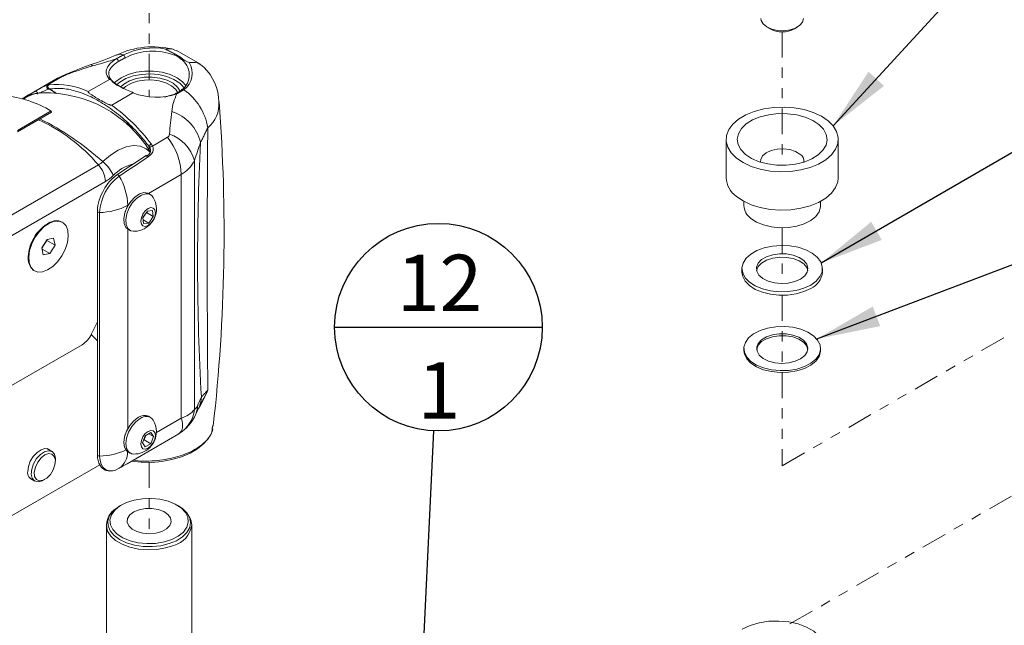
# Model space of a CAD drawing. Units: inches. Extents: x 2 to 66.2, y 1 to 43.2.
# Drawn here: x 17.6 to 27.2, y 22.6 to 28.5 of the extents above; entities that cross this region are included whole.
import ezdxf

# ---------------------------------------------------------------- set-up
doc = ezdxf.new("R2010")
doc.units = ezdxf.units.IN
doc.header["$MEASUREMENT"] = 0
doc.linetypes.add('PHANTOM', pattern=[0.5, 0.25, -0.05, 0.05, -0.05, 0.05, -0.05])
doc.layers.add('LAYER_1', color=160, linetype='Continuous')
doc.styles.add('SLDTEXTSTYLE0', font='TXT', dxfattribs={"width": 0.75})
doc.dimstyles.new('SLDDIMSTYLE0', dxfattribs={"dimtxt": 0.624, "dimasz": 0.624, "dimexe": 0, "dimexo": 0.0625, "dimgap": 0.156, "dimtad": 0, "dimtih": 1, "dimtoh": 1, "dimdec": 0, "dimzin": 0, "dimdsep": 46, "dimtxsty": 'Standard', "dimsah": 1, "dimcen": 0.09, "dimadec": 0, "dimazin": 0, "dimtfac": 1, "dimtdec": 0, "dimtofl": 0, "dimtmove": 0, "dimatfit": 3, "dimfxl": 0, "dimtolj": 1, "dimtzin": 0, "dimarcsym": 0})

# ---------------------------------------------------------------- blocks, each defined once
blk = doc.blocks.new('SW_NOTE_30')
at = {"layer": 'LAYER_1', "color": 0}
blk.add_line((-0.9675, 1.0133), (1.0612, 1.0133), dxfattribs=at)
blk.add_circle((0.0469, 1.0133), 1.0143, dxfattribs=at)
at = {"layer": 'LAYER_1', "color": 0, "attachment_point": 1, "style": 'SLDTEXTSTYLE0'}
for s, insert, char_height in [('12', (-0.3604, 1.7212), 0.55118), ('1', (-0.1568, 0.6704), 0.5512)]:
    blk.add_mtext(s, dxfattribs=dict(at, insert=insert, char_height=char_height))

msp = doc.modelspace()

# ---------------------------------------------------------------- linework, layer by layer
at = {"color": 7, "linetype": 'PHANTOM', "lineweight": 0}
for p, q in [((18.841, 28.895), (18.841, 27.7255)), ((25.0267, 28.3616), (25.0267, 27.0558)), ((18.841, 27.2402), (18.841, 27.2086)), ((25.0267, 24.1199), (30.2826, 27.1541)), ((25.0267, 26.4463), (25.0267, 25.9012)), ((25.0267, 25.7856), (25.0267, 25.1208)), ((25.0267, 25.0314), (25.0267, 24.1199)), ((18.841, 24.1531), (18.841, 23.4552)), ((27.9174, 24.1986), (25.0267, 22.5298))]:
    msp.add_line(p, q, dxfattribs=at)
at = {"color": 7, "linetype": 'Continuous', "lineweight": 15}
for p, q in [((24.8793, 28.4064), (24.9076, 28.3901)), ((25.1457, 28.3901), (25.174, 28.4064)), ((19.3431, 28.0434), (19.1101, 28.1779)), ((17.9456, 27.9066), (17.6006, 27.7075)), ((17.9932, 27.9237), (17.8458, 27.8386)), ((18.2463, 27.7765), (18.4547, 27.8967)), ((18.6837, 27.7645), (18.4754, 27.6442)), ((17.5546, 27.3968), (17.8845, 27.5873)), ((17.5566, 27.3847), (17.8866, 27.5752)), ((17.8845, 27.5873), (17.8866, 27.5752)), ((18.628, 27.4545), (18.685, 27.4181)), ((18.8743, 27.2449), (19.0218, 27.33)), ((24.4787, 27.3092), (24.4787, 26.9349)), ((25.5747, 26.9349), (25.5747, 27.3092)), ((18.8139, 27.1516), (18.5271, 26.9624)), ((18.3459, 27.0597), (10.8721, 22.7452)), ((19.2851, 27.1027), (19.2851, 24.6694)), ((19.1557, 26.9675), (18.8338, 26.7817)), ((19.1557, 24.5864), (19.1557, 26.9675)), ((18.414, 26.897), (10.9402, 22.5825)), ((18.8555, 26.7692), (18.8366, 26.7801)), ((18.6382, 26.6688), (18.6325, 26.6655)), ((18.6325, 26.6655), (18.6325, 26.6589)), ((24.6517, 26.7043), (24.6517, 26.6628)), ((25.4017, 26.6628), (25.4017, 26.7043)), ((18.3362, 26.6073), (18.3362, 24.2262)), ((18.3581, 26.5953), (18.3581, 24.2142)), ((18.7809, 26.5458), (18.8241, 26.609)), ((18.7939, 26.5622), (18.7812, 26.5436)), ((18.8155, 26.5938), (18.7939, 26.5622)), ((18.8152, 26.596), (18.8155, 26.5938)), ((18.8155, 26.5938), (18.8815, 26.5557)), ((18.8241, 26.609), (18.8744, 26.6139)), ((18.8815, 26.5557), (18.8383, 26.4925)), ((18.8744, 26.6139), (18.8815, 26.5557)), ((17.8771, 26.5007), (17.8754, 26.4999)), ((17.995, 26.4994), (17.9903, 26.5022)), ((18.788, 26.4876), (18.7809, 26.5458)), ((18.7836, 26.5241), (18.8383, 26.4925)), ((18.8383, 26.4925), (18.788, 26.4876)), ((18.6325, 26.4331), (18.6325, 24.4819)), ((18.6353, 26.4314), (18.6542, 26.4205)), ((17.7932, 26.2487), (17.8436, 26.3306)), ((17.8156, 26.282), (17.7937, 26.2464)), ((17.8408, 26.3229), (17.8156, 26.282)), ((17.8403, 26.3253), (17.8408, 26.3229)), ((17.8408, 26.3229), (17.9228, 26.2756)), ((17.8436, 26.3306), (17.9084, 26.344)), ((17.9228, 26.2756), (17.8725, 26.1937)), ((17.9084, 26.344), (17.9228, 26.2756)), ((17.8077, 26.1803), (17.7932, 26.2487)), ((17.7955, 26.2381), (17.8725, 26.1937)), ((17.8725, 26.1937), (17.8077, 26.1803)), ((17.6608, 26.1282), (17.661, 26.1263)), ((17.7163, 26.0276), (17.721, 26.0249)), ((24.6333, 26.0467), (24.6333, 26.0127)), ((25.42, 26.0127), (25.42, 26.0467)), ((18.3362, 25.5268), (18.2788, 25.4082)), ((18.2765, 25.4036), (18.3362, 25.3397)), ((18.1857, 25.3018), (11.1686, 21.2509)), ((24.652, 25.2651), (24.652, 25.2477)), ((25.4013, 25.2477), (25.4013, 25.2651)), ((19.3167, 24.7157), (19.3522, 24.7923)), ((19.297, 24.6252), (19.3326, 24.7017)), ((18.8555, 24.5922), (18.8366, 24.6031)), ((18.9126, 24.446), (19.1557, 24.5864)), ((18.804, 24.4125), (18.8584, 24.4439)), ((18.8584, 24.4439), (18.8856, 24.4052)), ((18.6262, 24.1397), (19.1308, 24.4311)), ((18.7768, 24.3423), (18.804, 24.4125)), ((18.804, 24.3036), (18.7768, 24.3423)), ((18.7924, 24.3731), (18.7877, 24.3704)), ((18.806, 24.4082), (18.7924, 24.3731)), ((18.7924, 24.3731), (18.8584, 24.335)), ((18.8088, 24.4152), (18.806, 24.4082)), ((18.806, 24.4082), (18.8084, 24.415)), ((18.8385, 24.4324), (18.8856, 24.4052)), ((18.8856, 24.4052), (18.8584, 24.335)), ((17.8909, 24.2586), (17.8421, 24.2868)), ((18.6353, 24.2544), (18.6542, 24.2435)), ((18.8584, 24.335), (18.804, 24.3036)), ((17.9254, 24.1653), (17.9254, 24.1823)), ((18.3597, 24.1298), (17.2533, 23.491)), ((17.6755, 23.9981), (17.7242, 23.9699)), ((17.8076, 23.9782), (17.8223, 23.9867)), ((18.5699, 23.7359), (18.555, 23.7273)), ((19.1271, 23.7273), (19.1121, 23.7359)), ((18.4244, 23.5382), (18.4249, 23.5505)), ((18.4244, 23.5382), (18.4244, 20.899)), ((19.2572, 23.55), (19.2577, 23.5382)), ((19.2577, 20.899), (19.2577, 23.5382))]:
    msp.add_line(p, q, dxfattribs=at)
at = {"color": 7, "linetype": 'Continuous', "lineweight": 15, "flags": 128}
for points in [[(25.235, 28.4915), (25.2263, 28.457), (25.1998, 28.4246), (25.158, 28.3981), (25.1045, 28.3799), (25.044, 28.3716), (24.9821, 28.374), (24.9241, 28.3868), (24.8752, 28.4089), (24.8398, 28.4384), (24.8209, 28.4725), (24.8183, 28.4915)], [(18.274, 28.0413), (18.2115, 28.0193), (18.0296, 27.9481)], [(18.2739, 28.0413), (18.2799, 28.0388), (18.289, 28.0274)], [(17.9456, 27.9066), (17.9639, 27.9155), (17.9932, 27.9237)], [(18.0298, 27.9475), (17.9869, 27.9286), (17.9463, 27.9063)], [(18.0296, 27.9481), (18.0302, 27.9479), (18.0342, 27.9426)], [(18.5014, 27.8613), (18.5141, 27.8738), (18.568, 27.9128)], [(19.1585, 27.8432), (19.1403, 27.8598), (19.0839, 27.8963), (19.0144, 27.9244), (18.9356, 27.9425), (18.8517, 27.9496), (18.7672, 27.9453), (18.6866, 27.9299), (18.6145, 27.9042), (18.5545, 27.8696), (18.5262, 27.8458)], [(18.5616, 27.8206), (18.5935, 27.8497), (18.649, 27.8817), (18.7166, 27.9048), (18.792, 27.9174), (18.8705, 27.9189), (18.9472, 27.909), (19.0171, 27.8884), (19.076, 27.8584), (19.1202, 27.8209), (19.1457, 27.7811)], [(18.568, 27.9128), (18.6356, 27.944), (18.7135, 27.9656), (18.7978, 27.9767), (18.8843, 27.9767), (18.9686, 27.9656), (19.0465, 27.944), (19.1141, 27.9128), (19.168, 27.8738), (19.1983, 27.8397)], [(19.1234, 27.7664), (19.1016, 27.799), (19.0604, 27.8341), (19.0054, 27.862), (18.9401, 27.8813), (18.8686, 27.8905), (18.7953, 27.8892), (18.7249, 27.8774), (18.6618, 27.8558), (18.6099, 27.8259), (18.5848, 27.8039)], [(19.1806, 27.8166), (19.1805, 27.8167), (19.1585, 27.8432)], [(17.7276, 27.7804), (17.7309, 27.7811), (17.7347, 27.7801), (17.7388, 27.7777), (17.7428, 27.774), (17.7464, 27.7693), (17.7492, 27.764), (17.7511, 27.7585), (17.7518, 27.7534)], [(19.0947, 27.7513), (19.0953, 27.7549), (19.0966, 27.7578), (19.0984, 27.7598), (19.1008, 27.7609), (19.1036, 27.7609), (19.1067, 27.7599), (19.1098, 27.7579), (19.1128, 27.755)], [(19.1572, 27.7898), (19.1577, 27.7934), (19.1592, 27.7964), (19.1614, 27.7986), (19.1644, 27.7998), (19.1679, 27.8001), (19.1717, 27.7993), (19.1757, 27.7975), (19.1796, 27.7949)], [(24.5787, 27.127), (24.6443, 27.0826), (24.723, 27.0459), (24.812, 27.0181), (24.9083, 27.0003), (25.0086, 26.993), (25.1096, 26.9965), (25.2077, 27.0106), (25.2996, 27.0349), (25.3823, 27.0685), (25.4529, 27.1103), (25.5089, 27.1589), (25.5485, 27.2126), (25.5704, 27.2696), (25.5737, 27.328), (25.5584, 27.3857), (25.525, 27.4408), (25.4746, 27.4914), (25.409, 27.5358), (25.3304, 27.5725), (25.2414, 27.6003), (25.1451, 27.6181), (25.0448, 27.6254), (24.9438, 27.6219), (24.8457, 27.6078), (24.7537, 27.5835), (24.6711, 27.5499), (24.6005, 27.5081), (24.5445, 27.4595), (24.5048, 27.4058), (24.483, 27.3488), (24.4796, 27.2904), (24.4949, 27.2327), (24.5283, 27.1776), (24.5787, 27.127)], [(25.3855, 27.4551), (25.4302, 27.4089), (25.4573, 27.3583), (25.4655, 27.3055), (25.4546, 27.2529), (25.425, 27.2028), (25.378, 27.1573), (25.3156, 27.1185), (25.2406, 27.088), (25.1562, 27.0671), (25.0662, 27.0569), (24.9745, 27.0576), (24.885, 27.0694), (24.8017, 27.0916), (24.7283, 27.1234), (24.6679, 27.1633), (24.6232, 27.2095), (24.5961, 27.2601), (24.5878, 27.3129), (24.5988, 27.3655), (24.6284, 27.4156), (24.6754, 27.4611), (24.7378, 27.4999), (24.8128, 27.5304), (24.8971, 27.5513), (24.9871, 27.5615), (25.0789, 27.5608), (25.1683, 27.549), (25.2516, 27.5267), (25.3251, 27.495), (25.3855, 27.4551)], [(18.3881, 27.0923), (18.4631, 27.1567), (18.5402, 27.2053), (18.6166, 27.2365), (18.6894, 27.2489), (18.7559, 27.2422), (18.8138, 27.2167), (18.8522, 27.1835)], [(18.8393, 27.2403), (18.8431, 27.2349), (18.8464, 27.2271)], [(18.8743, 27.2449), (18.8683, 27.2433), (18.8622, 27.2409), (18.8564, 27.2379), (18.8516, 27.2346), (18.8484, 27.2314), (18.8469, 27.2286), (18.847, 27.2273)], [(18.847, 27.2273), (18.8475, 27.2265), (18.8499, 27.2253)], [(18.8354, 27.1409), (18.8317, 27.1456), (18.8274, 27.1494), (18.823, 27.1518), (18.8188, 27.1528), (18.8152, 27.1523), (18.8139, 27.1516)], [(24.8152, 27.0872), (24.8166, 27.1124), (24.8343, 27.1475), (24.8691, 27.1779), (24.9179, 27.2011), (24.9763, 27.215), (25.0393, 27.2182), (25.1011, 27.2107), (25.1563, 27.1929), (25.2, 27.1666)], [(18.5491, 26.9508), (18.5455, 26.9557), (18.5412, 26.9597), (18.5367, 26.9624), (18.5324, 26.9636), (18.5286, 26.9631), (18.5271, 26.9624)], [(24.5787, 26.7527), (24.6443, 26.7083), (24.723, 26.6716), (24.812, 26.6439), (24.9083, 26.6261), (25.0086, 26.6188), (25.1096, 26.6222), (25.2077, 26.6363), (25.2996, 26.6606), (25.3823, 26.6943), (25.4529, 26.7361), (25.5089, 26.7847), (25.5485, 26.8384), (25.5704, 26.8954), (25.5747, 26.9349)], [(18.7905, 26.7891), (18.7472, 26.7761), (18.7028, 26.7465), (18.6617, 26.703), (18.6278, 26.6501), (18.6045, 26.5928), (18.5941, 26.5368), (18.5975, 26.4875), (18.6146, 26.4498), (18.6353, 26.4314)], [(18.8094, 26.7782), (18.7661, 26.7652), (18.7217, 26.7356), (18.6805, 26.6921), (18.6466, 26.6392), (18.6233, 26.5819), (18.6129, 26.5259), (18.6164, 26.4766), (18.6334, 26.4389), (18.6623, 26.4165), (18.6896, 26.4111)], [(18.8366, 26.7801), (18.8285, 26.7841), (18.7905, 26.7891)], [(24.7201, 26.5381), (24.7759, 26.5018), (24.8442, 26.4736), (24.9217, 26.4549), (25.0044, 26.4467), (25.0883, 26.4492), (25.169, 26.4625), (25.2427, 26.4858), (25.3055, 26.518), (25.3543, 26.5574), (25.3867, 26.6022), (25.401, 26.6499), (25.4017, 26.6628)], [(18.3581, 26.5953), (18.3519, 26.5957), (18.3463, 26.597), (18.3415, 26.5993), (18.3381, 26.6023), (18.3364, 26.6057), (18.3362, 26.6073)], [(18.8585, 26.6424), (18.8312, 26.633), (18.804, 26.611), (18.7809, 26.5799), (18.7655, 26.5443), (18.76, 26.5097), (18.7654, 26.4814), (18.7809, 26.4636), (18.8039, 26.4591), (18.8312, 26.4686), (18.8584, 26.4905), (18.8815, 26.5217), (18.897, 26.5572), (18.9024, 26.5918), (18.897, 26.6202), (18.8816, 26.6379), (18.8585, 26.6424)], [(17.9903, 26.5022), (17.9582, 26.5135), (17.9124, 26.5121), (17.8627, 26.4937), (17.8122, 26.4598), (17.7646, 26.4126), (17.7231, 26.3553), (17.6904, 26.2919), (17.6688, 26.2266), (17.6598, 26.1639), (17.664, 26.1081), (17.6811, 26.063), (17.7099, 26.0317), (17.7163, 26.0276)], [(17.9883, 26.1717), (18.021, 26.2351), (18.0425, 26.3004), (18.0516, 26.3631), (18.0474, 26.4189), (18.0303, 26.464), (18.0015, 26.4954), (17.9629, 26.5108), (17.9171, 26.5093), (17.8674, 26.491), (17.817, 26.4571), (17.7694, 26.4099), (17.7278, 26.3526), (17.6951, 26.2892), (17.6735, 26.2239), (17.6645, 26.1612), (17.6687, 26.1054), (17.6858, 26.0603), (17.7146, 26.0289), (17.7532, 26.0135), (17.7989, 26.015), (17.8487, 26.0333), (17.8991, 26.0672), (17.9467, 26.1144), (17.9883, 26.1717)], [(17.803, 26.2646), (17.8096, 26.273), (17.8156, 26.282)], [(17.8156, 26.282), (17.821, 26.2915), (17.8255, 26.3012)], [(25.3048, 25.8861), (25.2385, 25.8554), (25.1623, 25.8336), (25.0798, 25.8217), (24.9948, 25.8204), (24.9112, 25.8296), (24.8331, 25.849), (24.764, 25.8777), (24.7072, 25.9142), (24.6654, 25.957), (24.6404, 26.0039), (24.6335, 26.0529), (24.645, 26.1015), (24.6743, 26.1476), (24.7201, 26.189), (24.7803, 26.2237), (24.8519, 26.2501), (24.9318, 26.2671), (25.016, 26.2737), (25.1008, 26.2697), (25.1821, 26.2553), (25.2561, 26.2311), (25.3195, 26.1983), (25.3691, 26.1585), (25.4027, 26.1134), (25.4187, 26.0651), (25.4164, 26.0161), (25.3959, 25.9684), (25.3581, 25.9244), (25.3048, 25.8861)], [(25.2049, 25.9438), (25.1502, 25.9199), (25.0863, 25.9054), (25.0181, 25.9013), (24.9504, 25.908), (24.8885, 25.9251), (24.8367, 25.9511), (24.7991, 25.9842), (24.7783, 26.022), (24.776, 26.0616), (24.7923, 26.1001), (24.8259, 26.1346), (24.8744, 26.1626), (24.9342, 26.182), (25.0009, 26.1914), (25.0695, 26.1901), (25.1349, 26.1781), (25.1923, 26.1564), (25.2374, 26.1265), (25.2669, 26.0907), (25.2785, 26.0517), (25.2715, 26.0123), (25.2463, 25.9754), (25.2049, 25.9438)], [(24.7764, 26.0297), (24.7923, 26.0661), (24.8259, 26.1006), (24.8744, 26.1286), (24.9342, 26.148), (25.0009, 26.1574), (25.0695, 26.156), (25.1349, 26.1441), (25.1923, 26.1223), (25.2374, 26.0925), (25.2669, 26.0567), (25.277, 26.0297)], [(25.3048, 25.8521), (25.2385, 25.8214), (25.1623, 25.7995), (25.0798, 25.7877), (24.9948, 25.7864), (24.9112, 25.7956), (24.8331, 25.815), (24.764, 25.8437), (24.7072, 25.8802), (24.6654, 25.923), (24.6404, 25.9699), (24.6333, 26.0127)], [(24.8834, 25.465), (24.81, 25.4416), (24.7474, 25.4093), (24.6988, 25.3698), (24.6667, 25.3251), (24.6526, 25.2773), (24.6573, 25.229), (24.6805, 25.1824), (24.721, 25.14), (24.7769, 25.1039), (24.8453, 25.0759), (24.9228, 25.0573), (25.0055, 25.0492), (25.0893, 25.0519), (25.1699, 25.0653), (25.2434, 25.0887), (25.3059, 25.1209), (25.3545, 25.1604), (25.3867, 25.2052), (25.4008, 25.2529), (25.3961, 25.3013), (25.3729, 25.3478), (25.3323, 25.3902), (25.2764, 25.4263), (25.208, 25.4544), (25.1305, 25.4729), (25.0478, 25.4811), (24.9641, 25.4784), (24.8834, 25.465)], [(24.9311, 25.3985), (24.8723, 25.3787), (24.825, 25.3504), (24.7926, 25.3158), (24.7776, 25.2775), (24.7811, 25.2382), (24.8027, 25.201), (24.841, 25.1685), (24.8931, 25.1431), (24.955, 25.1269), (25.0223, 25.1208), (25.0899, 25.1255), (25.1528, 25.1405), (25.2064, 25.1648), (25.2466, 25.1965), (25.2705, 25.2333), (25.2764, 25.2725), (25.2637, 25.3111), (25.2334, 25.3463), (25.1878, 25.3755), (25.1303, 25.3965), (25.065, 25.4077), (24.997, 25.4084), (24.9311, 25.3985)], [(24.9311, 25.3811), (24.8723, 25.3612), (24.825, 25.333), (24.7926, 25.2984), (24.7776, 25.2601), (24.7771, 25.2564)], [(25.2762, 25.2564), (25.2637, 25.2937), (25.2334, 25.3289), (25.1878, 25.3581), (25.1303, 25.3791), (25.065, 25.3903), (24.997, 25.391), (24.9311, 25.3811)], [(24.652, 25.2477), (24.6573, 25.2116), (24.6805, 25.165), (24.721, 25.1226), (24.7769, 25.0865), (24.8453, 25.0584), (24.9228, 25.0399), (25.0055, 25.0318), (25.0893, 25.0345), (25.1699, 25.0478), (25.2434, 25.0713), (25.3059, 25.1035), (25.3545, 25.143), (25.3867, 25.1877), (25.4008, 25.2355), (25.4013, 25.2477)], [(19.3331, 24.7029), (19.3332, 24.703), (19.3346, 24.7051)], [(18.736, 24.5931), (18.692, 24.5597), (18.6523, 24.5134), (18.6208, 24.4589), (18.6006, 24.4014), (18.5936, 24.3465), (18.6006, 24.2998), (18.6208, 24.2656), (18.6353, 24.2544)], [(18.7548, 24.5822), (18.7109, 24.5488), (18.6712, 24.5025), (18.6397, 24.448), (18.6195, 24.3905), (18.6125, 24.3357), (18.6195, 24.2889), (18.6397, 24.2547), (18.6712, 24.2365), (18.6896, 24.2341)], [(18.6671, 24.1634), (18.7638, 24.1536), (18.8653, 24.153), (18.9668, 24.1619), (19.0645, 24.1799), (19.157, 24.207), (19.241, 24.2423), (19.3155, 24.2856), (19.3774, 24.3358), (19.4247, 24.3919), (19.4562, 24.4528), (19.4622, 24.4805)], [(18.8312, 24.456), (18.804, 24.434), (18.7809, 24.4028), (18.7655, 24.3673), (18.76, 24.3327), (18.7655, 24.3043), (18.7809, 24.2866), (18.804, 24.2821), (18.8312, 24.2916), (18.8585, 24.3135), (18.8815, 24.3447), (18.897, 24.3803), (18.9024, 24.4149), (18.897, 24.4432), (18.8815, 24.4609), (18.8585, 24.4654), (18.8312, 24.456)], [(17.8756, 24.2674), (17.857, 24.2819), (17.8238, 24.2878), (17.7855, 24.2768), (17.746, 24.2503), (17.7098, 24.211), (17.6807, 24.1633), (17.6619, 24.1122), (17.6553, 24.0634)], [(17.8076, 23.9782), (17.7951, 23.9717), (17.7557, 23.9621), (17.7227, 23.9709), (17.6998, 23.9969), (17.69, 24.0371), (17.6943, 24.0866), (17.7123, 24.1395), (17.7418, 24.1893), (17.7792, 24.23), (17.8201, 24.2568), (17.8594, 24.2664), (17.8925, 24.2577), (17.9153, 24.2316), (17.9251, 24.1914), (17.9254, 24.1823)], [(17.9214, 24.13), (17.925, 24.1756), (17.9148, 24.2118), (17.892, 24.2337), (17.8599, 24.2384), (17.8227, 24.2251), (17.7854, 24.1957), (17.7531, 24.1541), (17.7302, 24.1061), (17.7196, 24.0579), (17.723, 24.0163), (17.7398, 23.9867), (17.7677, 23.9732), (17.803, 23.9777), (17.8409, 23.9994), (17.8763, 24.0355), (17.9044, 24.081), (17.9214, 24.13)], [(18.3362, 24.2262), (18.3379, 24.196), (18.3506, 24.1445), (18.3759, 24.1038), (18.4113, 24.078), (18.4528, 24.0683), (18.4819, 24.0717)], [(18.3581, 24.2142), (18.3519, 24.2145), (18.3463, 24.2159), (18.3415, 24.2182), (18.3381, 24.2211), (18.3364, 24.2245), (18.3362, 24.2262)], [(18.3581, 24.2142), (18.3617, 24.1712), (18.3725, 24.1343), (18.39, 24.1048), (18.4136, 24.0838), (18.4425, 24.0721), (18.4755, 24.0702), (18.4855, 24.0714)], [(18.4855, 24.0714), (18.5115, 24.078), (18.5491, 24.0953)], [(19.0624, 23.3988), (19.1265, 23.4318), (19.1763, 23.4722), (19.2092, 23.5179), (19.2237, 23.5668), (19.219, 23.6163), (19.1954, 23.6639), (19.154, 23.7073), (19.0968, 23.7443), (19.0269, 23.773), (18.9476, 23.792), (18.863, 23.8004), (18.7773, 23.7977), (18.6948, 23.784), (18.6196, 23.7601), (18.5555, 23.7272), (18.5058, 23.6868), (18.4728, 23.641), (18.4583, 23.5922), (18.463, 23.5427), (18.4867, 23.4951), (18.5281, 23.4517), (18.5852, 23.4147), (18.6551, 23.3859), (18.7344, 23.3669), (18.819, 23.3586), (18.9047, 23.3613), (18.9872, 23.3749), (19.0624, 23.3988)], [(18.555, 23.7273), (18.5419, 23.7194), (18.4904, 23.6786), (18.4552, 23.6324), (18.4381, 23.5828), (18.4399, 23.5324), (18.4604, 23.4833), (18.4987, 23.4379), (18.553, 23.3983), (18.6208, 23.3664), (18.6988, 23.3436), (18.7836, 23.3311), (18.871, 23.3294), (18.957, 23.3385), (19.0376, 23.3582), (19.109, 23.3873), (19.1678, 23.4247), (19.2114, 23.4684), (19.2377, 23.5166), (19.2454, 23.5669), (19.2342, 23.617), (19.2288, 23.6285)], [(18.563, 23.7305), (18.5474, 23.7228), (18.496, 23.6841)], [(18.9654, 23.478), (19.0117, 23.5037), (19.0428, 23.5361), (19.056, 23.5723), (19.0501, 23.6092), (19.0256, 23.6435), (18.9847, 23.6721), (18.9311, 23.6924), (18.8694, 23.7027), (18.8052, 23.7021), (18.7442, 23.6905), (18.6918, 23.6691), (18.6527, 23.6398), (18.6303, 23.605), (18.6266, 23.568), (18.642, 23.5321), (18.675, 23.5003), (18.7228, 23.4756), (18.7811, 23.4601), (18.8448, 23.4552), (18.9081, 23.4613), (18.9654, 23.478)], [(19.255, 23.5523), (19.2521, 23.581), (19.2382, 23.6139)], [(19.0817, 23.3418), (19.0029, 23.3165), (18.9166, 23.3016), (18.8268, 23.2978), (18.7376, 23.3052), (18.6532, 23.3234), (18.5777, 23.3518), (18.5144, 23.3888), (18.4664, 23.4328), (18.436, 23.4818), (18.4244, 23.5334), (18.4244, 23.5382)], [(24.6365, 22.5231), (24.713, 22.5588), (24.8006, 22.5846), (24.8957, 22.5993), (24.9939, 22.6023), (25.0911, 22.5934), (25.183, 22.573), (25.2655, 22.5421), (25.3351, 22.5019), (25.3886, 22.4543), (25.4181, 22.4128)]]:
    msp.add_lwpolyline(points, dxfattribs=at)
at = {"color": 7, "linetype": 'Continuous', "lineweight": 15}
for centre, radius, start, end in [((25.0267, 28.6093), 0.2494, 241.49014, 298.50978), ((18.8789, 27.3927), 0.8217, 76.20904, 115.47228), ((18.8855, 27.5239), 0.6795, 79.93568, 115.82583), ((17.2915, 31.0304), 3.1464, 288.19495, 293.06252), ((18.5127, 28.0705), 0.0277, 1.61924, 75.04864), ((18.5573, 28.0542), 0.0875, 68.38139, 111.61261), ((18.5734, 28.106), 0.0337, 2.39637, 61.34737), ((18.8773, 27.5704), 0.6012, 69.47464, 116.71981), ((19.1211, 28.133), 0.033, 156.9444, 179.23047), ((18.798, 27.4188), 0.7713, 65.30644, 67.9039), ((19.1466, 28.1185), 0.0265, 158.98558, 177.81989), ((18.7917, 27.6453), 0.5769, 51.74961, 55.28522), ((19.1746, 28.0962), 0.0259, 147.57545, 175.22873), ((19.0459, 27.9411), 0.1879, 306.33032, 56.797), ((19.2998, 28.2615), 0.2111, 225.84042, 251.09077), ((19.1518, 25.012), 3.1364, 105.96748, 110.87457), ((19.0674, 27.9552), 0.1957, 305.0069, 33.03071), ((19.0237, 27.6593), 0.5004, 1.90672, 45.40442), ((18.1331, 27.6742), 0.286, 110.22552, 119.26698), ((18.0542, 27.266), 0.6094, 109.99686, 122.4084), ((17.866, 27.8228), 0.0257, 142.06925, 244.00694), ((17.8743, 27.8239), 0.0226, 127.30207, 250.1956), ((17.9405, 27.1439), 0.7026, 64.20385, 96.53492), ((17.3114, 26.623), 1.1217, 59.2735, 84.25816), ((17.7975, 27.4021), 0.3629, 90.61409, 123.54754), ((17.8203, 27.3917), 0.3746, 93.15312, 123.55259), ((18.1114, 27.1063), 0.7394, 110.30537, 117.39529), ((17.8231, 26.5578), 1.2075, 31.49766, 91.19204), ((18.9115, 28.3544), 0.6324, 248.8924, 288.56551), ((18.8603, 27.3334), 0.5612, 9.31697, 55.31569), ((17.4445, 26.2056), 1.7698, 36.67356, 54.37485), ((19.2272, 27.6555), 0.2972, 308.93927, 3.91615), ((2.6337, 26.3993), 16.9398, 353.59038, 4.32187), ((38.8462, 25.4673), 19.8969, 173.90108, 174.53531), ((18.9385, 27.184), 0.4159, 13.11027, 72.74228), ((17.0601, 25.9649), 1.6887, 40.41318, 65.52906), ((16.5026, 24.9861), 2.8269, 48.16534, 63.25784), ((164.0174, 26.2136), 144.6084, 179.520323, 180.536376), ((18.5227, 26.9396), 0.6336, 2.52441, 38.03126), ((18.9097, 26.9934), 0.391, 16.24355, 70.57606), ((18.8792, 27.2211), 0.0442, 110.14897, 154.20817), ((25.4812, 25.1355), 6.5009, 160.75365, 162.38534), ((42.8007, 26.1161), 23.4859, 177.16348, 183.2314), ((25.1519, 27.0946), 0.0866, 355.07576, 56.23691), ((18.2371, 27.2442), 0.2142, 300.53124, 314.83921), ((18.1555, 26.8844), 0.2588, 2.79304, 42.64653), ((18.1536, 26.8066), 0.3697, 23.96112, 50.61648), ((18.7781, 26.6859), 0.3944, 104.99594, 136.62705), ((18.8212, 26.5754), 0.4635, 125.93251, 177.5418), ((18.7506, 26.6355), 0.396, 124.36387, 152.86514), ((18.2147, 27.2349), 0.3923, 300.53006, 314.8404), ((18.0344, 26.6455), 0.5985, 1.91285, 30.6686), ((24.714, 26.9456), 0.2355, 182.58133, 234.95036), ((18.7498, 26.5981), 0.4137, 148.20413, 178.72553), ((18.8192, 26.7068), 0.0721, 30.34731, 97.84617), ((18.353, 27.187), 0.5917, 270.49052, 298.19157), ((18.6935, 26.6303), 0.2192, 343.43538, 31.01382), ((24.8143, 26.6709), 0.1628, 182.86311, 234.66837), ((18.6935, 26.6303), 0.2192, 268.99155, 343.43538), ((18.7065, 26.6216), 0.1056, 316.15116, 325.80691), ((18.6989, 26.6271), 0.115, 325.64817, 334.72953), ((18.0593, 26.146), 0.3988, 117.44933, 182.55595), ((25.2263, 26.0301), 0.1945, 293.81022, 354.86973), ((18.0526, 25.5122), 0.249, 302.31663, 335.30837), ((18.1788, 25.362), 1.3346, 327.97193, 337.90139), ((17.9962, 25.5152), 1.5631, 328.8128, 335.21356), ((19.1383, 24.7912), 0.2138, 335.26092, 0.27917), ((18.9656, 24.7073), 0.3218, 301.91182, 353.23616), ((19.0793, 24.8478), 0.2723, 286.2891, 319.08605), ((19.215, 24.7511), 0.1076, 310.6255, 340.83655), ((19.1029, 24.7147), 0.2138, 334.76771, 0.28016), ((18.7946, 24.5148), 0.0978, 64.50835, 126.80168), ((18.8109, 24.517), 0.086, 34.8862, 130.67391), ((18.6935, 24.4533), 0.2192, 0, 31.01382), ((18.9291, 24.7758), 0.3976, 300.33722, 337.73999), ((18.6935, 24.4533), 0.2192, 268.99155, 0), ((18.6996, 24.4497), 0.1142, 324.66792, 338.69773), ((18.3513, 24.8179), 0.6038, 270.64022, 295.74834), ((18.4293, 24.2582), 0.2022, 306.34156, 359.59719), ((17.7307, 24.0519), 0.0763, 171.31885, 253.41671), ((18.6029, 23.5444), 0.176, 127.39641, 177.24269), ((19.0058, 23.5005), 0.2572, 29.85608, 61.86178), ((19.0218, 23.5725), 0.2384, 284.54154, 351.71301)]:
    msp.add_arc(centre, radius, start, end, dxfattribs=at)
for centre, major_axis, ratio, start_param, end_param in [((23.3779, 30.5615), (8.3086, 4.4621), 0.031787, 2.301425, 2.322459), ((24.085, 30.1533), (7.719, 4.8029), 0.031781, 2.298722, 2.350548), ((18.9947, 24.8336), (-0.1244, 0.4077), 0.360674, 3.22489, 3.260901), ((24.085, 27.7722), (7.719, 4.8029), 0.031781, 3.893094, 3.9073)]:
    msp.add_ellipse(centre, major_axis=major_axis, ratio=ratio, start_param=start_param, end_param=end_param, dxfattribs=at)
for points, knots in [([(19.0043, 28.1929), (19.004, 28.1929), (19.0035, 28.1927), (19.0032, 28.1922), (19.0035, 28.1914), (19.0058, 28.1892), (19.0208, 28.1803), (19.0515, 28.1661), (19.0775, 28.1527), (19.0907, 28.1459)], [0, 0, 0, 0, 0.011289, 0.02261, 0.037544, 0.064137, 0.15248, 0.570859, 1, 1, 1, 1]), ([(19.1086, 28.1749), (19.0889, 28.1848), (19.0576, 28.2005), (19.0187, 28.195), (19.0043, 28.1929)], [0, 0, 0, 0, 0.629498, 1, 1, 1, 1]), ([(18.5199, 28.0973), (18.4688, 28.0811), (18.3923, 28.0569), (18.3147, 28.0348), (18.289, 28.0274)], [0, 0, 0, 0, 0.668501, 1, 1, 1, 1]), ([(18.4547, 27.8967), (18.4497, 27.903), (18.4285, 27.9292), (18.4156, 27.9767), (18.4406, 28.0378), (18.4938, 28.0777), (18.5199, 28.0973)], [0, 0, 0, 0, 0.092613, 0.39164, 0.702307, 1, 1, 1, 1]), ([(18.5404, 28.0713), (18.5156, 28.0529), (18.465, 28.0153), (18.44, 27.9584), (18.4557, 27.902), (18.4974, 27.8595), (18.5305, 27.837), (18.5376, 27.8322)], [0, 0, 0, 0, 0.233995, 0.477442, 0.710639, 0.937707, 1, 1, 1, 1]), ([(19.2314, 28.0618), (19.2598, 28.063), (19.3175, 28.0653), (19.3558, 28.0325), (19.3752, 28.0158)], [0, 0, 0, 0, 0.49229, 1, 1, 1, 1]), ([(18.8412, 27.24), (18.8088, 27.2812), (18.7332, 27.3774), (18.5986, 27.5088), (18.4462, 27.6281), (18.2909, 27.7206), (18.1419, 27.7812), (17.9988, 27.8128), (17.9111, 27.806), (17.8666, 27.8026)], [0, 0, 0, 0, 0.11106, 0.259097, 0.411376, 0.558895, 0.710625, 0.853409, 1, 1, 1, 1]), ([(18.5345, 27.8399), (18.5265, 27.8456), (18.5083, 27.8582), (18.4896, 27.874), (18.4763, 27.8851), (18.4705, 27.8897), (18.4665, 27.8926), (18.4636, 27.8945), (18.4612, 27.8958), (18.4593, 27.8967), (18.4576, 27.8971), (18.4565, 27.8972), (18.4555, 27.8971), (18.455, 27.8969), (18.4547, 27.8968), (18.4547, 27.8967)], [0, 0, 0, 0, 0.294815, 0.661483, 0.769399, 0.840914, 0.88857, 0.92072, 0.942827, 0.965529, 0.976631, 0.985322, 0.991739, 0.998165, 1, 1, 1, 1]), ([(18.6837, 27.7645), (18.6839, 27.7646), (18.6844, 27.7649), (18.6845, 27.7655), (18.6843, 27.7664), (18.6825, 27.7683), (18.6724, 27.7737), (18.638, 27.7867), (18.6076, 27.8005), (18.5854, 27.8106)], [0, 0, 0, 0, 0.007447, 0.014909, 0.023854, 0.04067, 0.101123, 0.340295, 1, 1, 1, 1]), ([(18.2463, 27.7765), (18.2461, 27.7763), (18.2456, 27.776), (18.2453, 27.7751), (18.2457, 27.7729), (18.2523, 27.7644), (18.2921, 27.735), (18.3456, 27.7036), (18.3989, 27.6745), (18.4217, 27.6628), (18.4377, 27.6554), (18.4488, 27.6506), (18.4567, 27.6476), (18.4623, 27.6457), (18.4664, 27.6446), (18.4696, 27.644), (18.472, 27.6437), (18.4739, 27.6437), (18.4748, 27.6439), (18.4752, 27.6441), (18.4754, 27.6442)], [0, 0, 0, 0, 0.002955, 0.006764, 0.013783, 0.037605, 0.150368, 0.598225, 0.727995, 0.815336, 0.874283, 0.914203, 0.941349, 0.959913, 0.972703, 0.98162, 0.991183, 0.995004, 0.998201, 1, 1, 1, 1]), ([(19.0619, 27.5812), (19.0663, 27.6119), (19.0752, 27.6738), (19.1002, 27.7277), (19.1128, 27.755)], [0, 0, 0, 0, 0.4944205, 1, 1, 1, 1]), ([(18.5956, 27.4822), (18.6052, 27.4775), (18.6298, 27.4653), (18.6494, 27.4506), (18.6613, 27.4417)], [0, 0, 0, 0, 0.390449, 1, 1, 1, 1]), ([(19.0218, 27.33), (19.0259, 27.3333), (19.036, 27.3412), (19.0384, 27.3544), (19.0397, 27.3621)], [0, 0, 0, 0, 0.416695, 1, 1, 1, 1]), ([(18.8101, 27.1424), (18.8232, 27.1507), (18.8421, 27.1626), (18.8551, 27.1902), (18.8555, 27.2099), (18.8514, 27.2213), (18.8499, 27.2253)], [0, 0, 0, 0, 0.475986, 0.685795, 0.889739, 1, 1, 1, 1]), ([(18.8743, 27.2449), (18.8762, 27.2398), (18.8815, 27.2258), (18.8822, 27.2017), (18.87, 27.1675), (18.8493, 27.1517), (18.8354, 27.1409)], [0, 0, 0, 0, 0.120094, 0.338123, 0.551313, 1, 1, 1, 1]), ([(19.2851, 27.1027), (19.2689, 27.0741), (19.2398, 27.0229), (19.1815, 26.9845), (19.1557, 26.9675)], [0, 0, 0, 0, 0.557545, 1, 1, 1, 1]), ([(18.6325, 26.6575), (18.6231, 26.6403), (18.6126, 26.6213), (18.609, 26.6028), (18.6087, 26.601)], [0, 0, 0, 0, 0.9056, 1, 1, 1, 1]), ([(18.6654, 26.7045), (18.661, 26.6998), (18.6515, 26.6893), (18.6437, 26.6765), (18.6394, 26.6695)], [0, 0, 0, 0, 0.455462, 1, 1, 1, 1]), ([(19.1357, 24.4342), (19.1446, 24.4433), (19.164, 24.4631), (19.1703, 24.5166), (19.1624, 24.5628), (19.1557, 24.5861), (19.1557, 24.5864)], [0, 0, 0, 0, 0.312425, 0.67784, 0.996976, 1, 1, 1, 1]), ([(18.6325, 24.4805), (18.623, 24.4633), (18.6127, 24.4444), (18.6091, 24.4261), (18.6088, 24.4246)], [0, 0, 0, 0, 0.914171, 1, 1, 1, 1]), ([(18.6899, 24.1765), (18.6965, 24.1751), (18.768, 24.1598), (18.9235, 24.1671), (19.127, 24.2025), (19.2804, 24.2682), (19.3923, 24.3518), (19.4554, 24.4228), (19.4574, 24.473), (19.4579, 24.4838)], [0, 0, 0, 0, 0.020244, 0.220341, 0.420329, 0.6202, 0.74516, 0.945024, 1, 1, 1, 1])]:
    msp.add_open_spline(points, degree=3, knots=knots, dxfattribs=at)
for points in [[(18.5199, 28.0973), (18.5895, 28.1355)], [(18.607, 28.1074), (18.5404, 28.0713)], [(19.0907, 28.1459), (19.1219, 28.128)], [(19.1219, 28.128), (19.1528, 28.1101)], [(17.8458, 27.8386), (17.8606, 27.8419)], [(17.8666, 27.8026), (17.8548, 27.7998)], [(17.8666, 27.8026), (17.9363, 27.7592)], [(18.56, 27.8253), (18.5345, 27.8399)], [(18.5854, 27.8106), (18.56, 27.8253)], [(18.9905, 27.7235), (19.0947, 27.7513)], [(19.0947, 27.7513), (19.1572, 27.7898)], [(19.1796, 27.7949), (19.1128, 27.755)], [(19.4141, 27.4243), (19.3436, 27.2784)], [(18.864, 27.2627), (18.8743, 27.2449)], [(19.3522, 24.7923), (19.4153, 24.8599)], [(19.4579, 24.4838), (19.4604, 24.509)]]:
    msp.add_open_spline(points, degree=1, dxfattribs=at)

# ---------------------------------------------------------------- block references
at = {"layer": 'LAYER_1'}
msp.add_blockref('SW_NOTE_30', (21.6215, 24.4614), dxfattribs=at)

# ---------------------------------------------------------------- leaders
for points in [[(25.5239, 27.4422), (32.9233, 35.5079)], [(25.408, 26.1023), (36.1434, 32.3345)], [(25.3645, 25.3587), (37.0961, 29.822)], [(21.4478, 20.707), (21.6215, 24.4614)]]:
    msp.add_leader(points, dimstyle='SLDDIMSTYLE0', dxfattribs=at)

doc.saveas('drawing.dxf')
